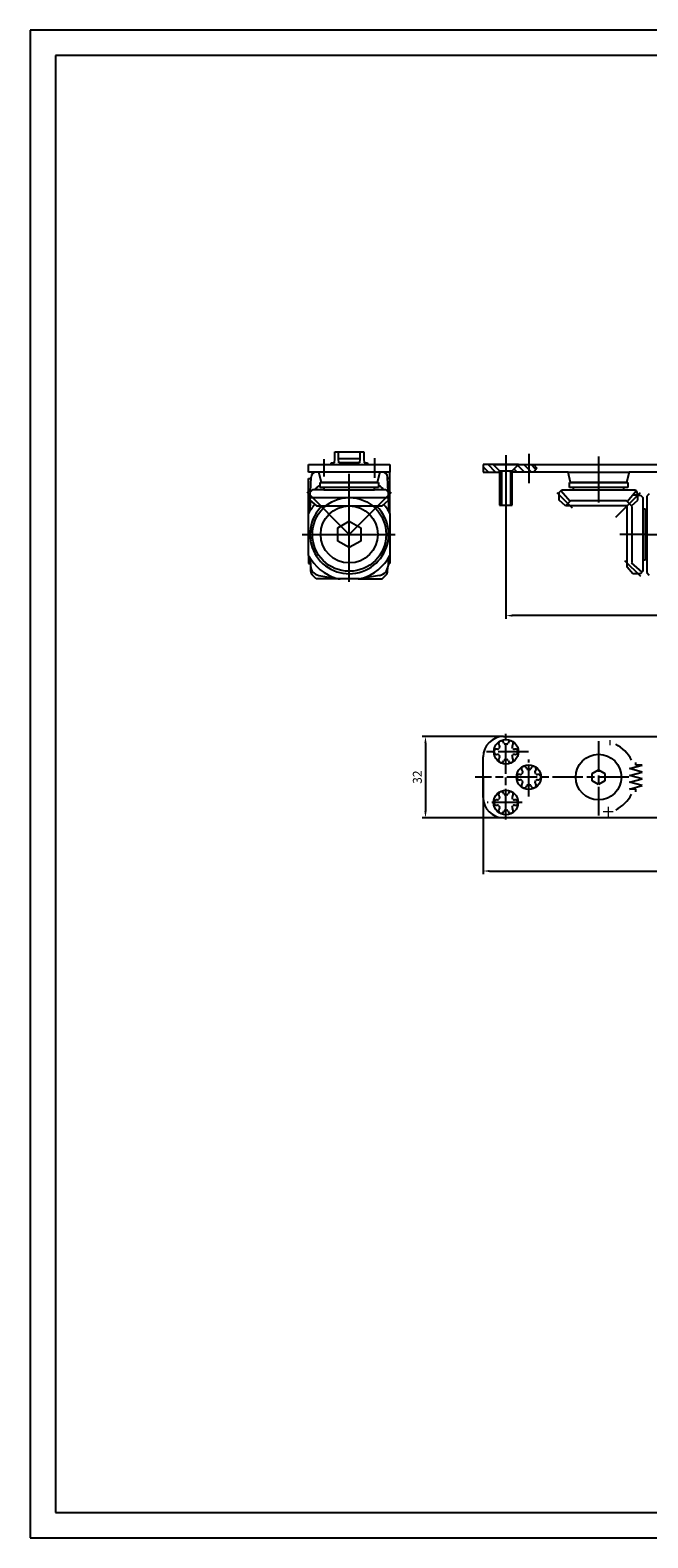
# Model space of a CAD drawing. Units: millimetres. Extents: x 36463 to 37100, y 31799 to 32393.
# Drawn here: x 36463 to 36706, y 31799 to 32393 of the extents above; entities that cross this region are included whole.
import ezdxf
from ezdxf.enums import TextEntityAlignment as Align

# ---------------------------------------------------------------- set-up
doc = ezdxf.new("R2010")
doc.units = ezdxf.units.MM
doc.linetypes.add('CENTERLINE', pattern=[30, 12, -1.5, 3, -1.5, 12])
doc.layers.add('1', color=7, linetype='Continuous')
doc.layers.add('dormakaba wymiary', color=2, linetype='Continuous')
doc.styles.get("Standard").update_dxf_attribs({"font": 'simplex.shx', "width": 0.9, "height": 3.5})
doc.dimstyles.new('DORMA x 001', dxfattribs={"dimtxt": 3.5, "dimasz": 2.5, "dimexe": 1.25, "dimexo": 0, "dimgap": 1, "dimtad": 1, "dimdsep": 46, "dimtxsty": 'Standard', "dimcen": 2.5, "dimclrd": 256, "dimclre": 256, "dimclrt": 256, "dimadec": 0, "dimazin": 2, "dimtfac": 1, "dimtix": 1, "dimtmove": 0, "dimatfit": 3, "dimfxl": 1, "dimlwd": -1, "dimlwe": -1, "dimarcsym": 0})

# ---------------------------------------------------------------- blocks, each defined once
blk = doc.blocks.new('*D9')
at = {"layer": 'Defpoints', "color": 0, "transparency": 16777216}
for p in [(36641.01, 32098.26), (36979.01, 32098.26), (36979.01, 32061.28)]:
    blk.add_point(p, dxfattribs=at)
at = {"layer": 'dormakaba wymiary', "transparency": 16777216}
for p, q in [((36641.01, 32098.26), (36641.01, 32060.03)), ((36979.01, 32098.26), (36979.01, 32060.03)), ((36643.51, 32061.28), (36976.51, 32061.28))]:
    blk.add_line(p, q, dxfattribs=at)
for points in [[(36643.51, 32061.69), (36643.51, 32060.86), (36641.01, 32061.28)], [(36976.51, 32061.69), (36976.51, 32060.86), (36979.01, 32061.28)]]:
    blk.add_solid(points, dxfattribs=at)
at = {"layer": 'dormakaba wymiary', "transparency": 16777216, "insert": (36810.01, 32064.03), "char_height": 3.5, "attachment_point": 5}
blk.add_mtext('338', dxfattribs=at)
blk = doc.blocks.new('*D10')
at = {"layer": 'Defpoints', "color": 0, "transparency": 16777216}
for p in [(36649.01, 32114.26), (36618.3, 32082.26), (36650.01, 32082.26)]:
    blk.add_point(p, dxfattribs=at)
at = {"layer": 'dormakaba wymiary', "transparency": 16777216}
for p, q in [((36649.01, 32114.26), (36617.05, 32114.26)), ((36618.3, 32111.76), (36618.3, 32084.76)), ((36650.01, 32082.26), (36617.05, 32082.26))]:
    blk.add_line(p, q, dxfattribs=at)
for points in [[(36617.89, 32111.76), (36618.72, 32111.76), (36618.3, 32114.26)], [(36617.89, 32084.76), (36618.72, 32084.76), (36618.3, 32082.26)]]:
    blk.add_solid(points, dxfattribs=at)
at = {"layer": 'dormakaba wymiary', "transparency": 16777216, "insert": (36615.55, 32098.26), "char_height": 3.5, "attachment_point": 5, "rotation": 90}
blk.add_mtext('32', dxfattribs=at)
blk = doc.blocks.new('*D11')
at = {"layer": 'Defpoints', "color": 0, "transparency": 16777216}
for p in [(36650.01, 32202.4), (36970.01, 32202.4), (36650.01, 32161.9)]:
    blk.add_point(p, dxfattribs=at)
at = {"layer": 'dormakaba wymiary', "transparency": 16777216}
for p, q in [((36650.01, 32202.4), (36650.01, 32160.65)), ((36970.01, 32202.4), (36970.01, 32160.65)), ((36967.51, 32161.9), (36652.51, 32161.9))]:
    blk.add_line(p, q, dxfattribs=at)
for points in [[(36652.51, 32162.32), (36652.51, 32161.49), (36650.01, 32161.9)], [(36967.51, 32162.32), (36967.51, 32161.49), (36970.01, 32161.9)]]:
    blk.add_solid(points, dxfattribs=at)
at = {"layer": 'dormakaba wymiary', "transparency": 16777216, "insert": (36810.01, 32164.65), "char_height": 3.5, "attachment_point": 5}
blk.add_mtext('320', dxfattribs=at)
blk = doc.blocks.new('*X13')
at = {"layer": '1', "color": 1, "linetype": 'Continuous'}
for p, q in [((-0.05, -1.37), (-2.67, 1.26)), ((-0.22, 1.63), (2.78, -1.37)), ((4.5, -0.26), (2.61, 1.63)), ((-4.09, -0.15), (-2.87, -1.37))]:
    blk.add_line(p, q, dxfattribs=at)
blk = doc.blocks.new('*X14')
at = {"layer": '1', "color": 1, "linetype": 'Continuous'}
for p, q in [((-2.251162, 0.836948), (-0.135232, -1.278982)), ((2.693198, -1.278984), (-0.306804, 1.721018))]:
    blk.add_line(p, q, dxfattribs=at)

msp = doc.modelspace()

# ---------------------------------------------------------------- linework, layer by layer
for p, q in [((37100.379, 32392.564), (36462.514, 32392.564)), ((36462.514, 32392.564), (36462.514, 31798.564)), ((37090.379, 32382.564), (36472.514, 32382.564)), ((36472.514, 32382.564), (36472.514, 31808.564)), ((36472.514, 31808.564), (37090.379, 31808.564)), ((36462.514, 31798.564), (37100.379, 31798.564))]:
    msp.add_line(p, q)
at = {"layer": '1'}
msp.add_line((36462.514, 32392.564), (36462.514, 31798.564), dxfattribs=at)
at = {"layer": '1', "linetype": 'Continuous'}
for p, q in [((36582.545, 32223.649), (36582.545, 32226.399)), ((36582.545, 32226.399), (36594.045, 32226.399)), ((36584.095, 32223.649), (36584.095, 32226.399)), ((36592.495, 32226.399), (36592.495, 32223.649)), ((36594.045, 32226.399), (36594.045, 32223.649)), ((36650.014, 32225.134), (36650.014, 32213.919)), ((36659.014, 32225.602), (36659.014, 32214.097)), ((36686.514, 32224.573), (36686.514, 32210.167)), ((36572.27, 32221.399), (36604.27, 32221.399)), ((36572.27, 32218.399), (36572.27, 32221.399)), ((36578.27, 32223.588), (36578.27, 32216.731)), ((36581.17, 32221.399), (36581.17, 32222.149)), ((36581.17, 32222.149), (36582.413, 32222.149)), ((36582.413, 32222.149), (36582.545, 32223.649)), ((36584.226, 32222.149), (36584.095, 32223.649)), ((36592.495, 32223.649), (36584.095, 32223.649)), ((36592.363, 32222.149), (36584.226, 32222.149)), ((36592.495, 32223.649), (36592.363, 32222.149)), ((36594.045, 32223.649), (36594.176, 32222.149)), ((36594.176, 32222.149), (36595.42, 32222.149)), ((36595.42, 32222.149), (36595.42, 32221.399)), ((36598.27, 32223.98), (36598.27, 32216.167)), ((36604.27, 32221.399), (36604.27, 32218.399)), ((36645.014, 32221.399), (36641.014, 32221.399)), ((36641.014, 32221.399), (36641.014, 32218.399)), ((36645.014, 32221.399), (36647.514, 32218.899)), ((36655.014, 32221.399), (36645.014, 32221.399)), ((36655.014, 32221.399), (36645.014, 32221.399)), ((36645.014, 32221.399), (36647.514, 32218.899)), ((36647.514, 32218.899), (36645.014, 32221.399)), ((36645.164, 32221.399), (36654.864, 32221.399)), ((36647.514, 32218.899), (36647.514, 32205.399)), ((36647.514, 32218.899), (36647.514, 32218.399)), ((36647.514, 32218.899), (36652.514, 32218.899)), ((36647.514, 32218.399), (36647.514, 32218.899)), ((36648.264, 32218.383), (36648.264, 32218.899)), ((36648.264, 32218.899), (36648.264, 32205.399)), ((36650.014, 32221.909), (36650.014, 32202.401)), ((36651.764, 32218.383), (36651.764, 32218.899)), ((36651.764, 32218.899), (36651.764, 32205.399)), ((36652.514, 32218.899), (36655.014, 32221.399)), ((36652.514, 32218.899), (36655.014, 32221.399)), ((36652.514, 32218.899), (36655.014, 32221.399)), ((36652.514, 32218.899), (36655.014, 32221.399)), ((36652.514, 32205.399), (36652.514, 32218.899)), ((36652.514, 32218.399), (36652.514, 32218.899)), ((36652.514, 32218.399), (36652.514, 32218.899)), ((36652.514, 32218.399), (36652.514, 32218.899)), ((36655.014, 32221.399), (36965.014, 32221.399)), ((36655.014, 32221.399), (36660.843, 32221.399)), ((36660.843, 32221.399), (36662.174, 32219.984)), ((36662.174, 32219.984), (36660.991, 32218.399)), ((36604.27, 32218.399), (36572.27, 32218.399)), ((36572.27, 32202.146), (36572.27, 32215.899)), ((36572.27, 32215.899), (36573.182, 32215.899)), ((36572.998, 32210.628), (36573.202, 32216.469)), ((36576.747, 32213.291), (36576.244, 32212.937)), ((36577.27, 32214.399), (36576.27, 32218.399)), ((36576.77, 32212.399), (36576.77, 32214.4)), ((36576.77, 32214.4), (36599.77, 32214.4)), ((36599.27, 32214.399), (36577.27, 32214.399)), ((36588.27, 32214.399), (36580.856, 32214.399)), ((36588.27, 32175.148), (36588.27, 32217.774)), ((36588.27, 32214.399), (36595.684, 32214.399)), ((36600.27, 32218.399), (36599.27, 32214.399)), ((36599.77, 32214.4), (36599.77, 32212.399)), ((36599.792, 32213.291), (36600.295, 32212.937)), ((36603.27, 32218.399), (36601.338, 32218.399)), ((36603.638, 32218.399), (36603.27, 32218.399)), ((36603.541, 32210.628), (36603.337, 32216.469)), ((36604.27, 32215.899), (36603.357, 32215.899)), ((36604.27, 32215.899), (36604.27, 32218.297)), ((36604.27, 32202.146), (36604.27, 32215.899)), ((36641.014, 32218.399), (36647.514, 32218.399)), ((36647.514, 32218.399), (36647.514, 32205.399)), ((36652.514, 32205.399), (36652.514, 32218.399)), ((36652.764, 32218.399), (36652.514, 32218.399)), ((36652.764, 32218.399), (36652.514, 32218.399)), ((36674.514, 32218.399), (36652.764, 32218.399)), ((36660.991, 32218.399), (36652.764, 32218.399)), ((36674.514, 32218.399), (36698.514, 32218.399)), ((36675.514, 32214.399), (36674.514, 32218.399)), ((36675.014, 32212.379), (36675.014, 32214.4)), ((36675.014, 32214.4), (36698.014, 32214.4)), ((36697.514, 32214.399), (36675.514, 32214.399)), ((36686.514, 32215.399), (36686.514, 32206.445)), ((36698.514, 32218.399), (36697.514, 32214.399)), ((36698.014, 32214.4), (36698.014, 32212.379)), ((36967.514, 32218.399), (36698.514, 32218.399)), ((36588.27, 32193.899), (36571.684, 32210.485)), ((36573.77, 32211.399), (36572.77, 32210.399)), ((36572.77, 32210.399), (36572.77, 32207.355)), ((36572.77, 32208.44), (36603.77, 32208.44)), ((36572.77, 32207.355), (36575.304, 32205.155)), ((36572.86, 32206.679), (36572.881, 32207.258)), ((36572.9, 32207.242), (36572.86, 32206.679)), ((36578.27, 32211.399), (36573.77, 32211.399)), ((36578.27, 32212.399), (36576.77, 32212.399)), ((36578.27, 32212.399), (36578.27, 32211.399)), ((36598.27, 32212.399), (36578.27, 32212.399)), ((36578.27, 32211.399), (36598.27, 32211.399)), ((36604.737, 32210.367), (36588.27, 32193.899)), ((36599.77, 32212.399), (36598.27, 32212.399)), ((36598.27, 32211.399), (36598.27, 32212.399)), ((36602.77, 32211.399), (36598.27, 32211.399)), ((36601.236, 32205.155), (36603.77, 32207.355)), ((36603.77, 32210.399), (36602.77, 32211.399)), ((36603.639, 32207.242), (36603.679, 32206.679)), ((36603.679, 32206.679), (36603.659, 32207.258)), ((36603.77, 32207.355), (36603.77, 32210.399)), ((36670.047, 32210.37), (36676.105, 32204.31)), ((36671.042, 32210.424), (36672.017, 32211.399)), ((36671.042, 32207.333), (36671.042, 32210.424)), ((36673.551, 32205.155), (36671.042, 32207.333)), ((36675.262, 32206.865), (36671.647, 32211.029)), ((36672.017, 32211.399), (36701.017, 32211.399)), ((36675.517, 32207.121), (36673.551, 32205.155)), ((36698.014, 32212.379), (36675.014, 32212.379)), ((36697.517, 32207.121), (36675.517, 32207.121)), ((36696.517, 32212.399), (36676.517, 32212.399)), ((36676.517, 32212.399), (36676.517, 32211.399)), ((36693.299, 32200.681), (36702.984, 32210.366)), ((36696.517, 32211.399), (36696.517, 32212.399)), ((36699.736, 32204.896), (36697.517, 32207.121)), ((36697.773, 32206.865), (36701.387, 32211.029)), ((36699.484, 32205.155), (36702.042, 32207.376)), ((36702.042, 32209.371), (36699.948, 32209.371)), ((36701.017, 32211.399), (36701.387, 32211.029)), ((36701.387, 32211.029), (36701.989, 32209.371)), ((36701.989, 32209.371), (36703.039, 32209.371)), ((36702.042, 32207.376), (36702.042, 32209.371)), ((36703.039, 32209.371), (36704.014, 32208.396)), ((36704.014, 32208.396), (36704.014, 32183.896)), ((36706.514, 32209.899), (36705.514, 32208.899)), ((36705.514, 32208.899), (36705.514, 32178.899)), ((36572.27, 32185.653), (36572.27, 32202.146)), ((36572.86, 32206.679), (36572.749, 32203.476)), ((36575.304, 32205.155), (36601.236, 32205.155)), ((36603.679, 32206.679), (36603.791, 32203.476)), ((36604.27, 32202.146), (36604.27, 32185.653)), ((36647.514, 32205.399), (36652.514, 32205.399)), ((36647.514, 32205.399), (36652.514, 32205.399)), ((36697.77, 32205.152), (36673.551, 32205.155)), ((36697.77, 32180.93), (36697.77, 32205.152)), ((36699.736, 32182.896), (36699.736, 32204.896)), ((36705.014, 32203.896), (36704.014, 32203.896)), ((36705.014, 32183.896), (36705.014, 32203.896)), ((36583.77, 32196.497), (36588.27, 32199.096)), ((36583.77, 32191.301), (36583.77, 32196.497)), ((36588.27, 32199.096), (36592.77, 32196.497)), ((36592.77, 32196.497), (36592.77, 32191.301)), ((36705.514, 32199.399), (36705.014, 32199.399)), ((36705.014, 32199.399), (36705.014, 32198.399)), ((36705.014, 32198.399), (36705.014, 32189.399)), ((36569.751, 32193.899), (36606.4, 32193.899)), ((36588.27, 32188.703), (36583.77, 32191.301)), ((36592.77, 32191.301), (36588.27, 32188.703)), ((36705.514, 32193.899), (36694.96, 32193.899)), ((36705.014, 32189.399), (36705.014, 32188.399)), ((36705.514, 32193.899), (36949.608, 32193.899)), ((36572.27, 32185.653), (36572.27, 32182.407)), ((36572.898, 32184.057), (36572.986, 32181.534)), ((36603.642, 32184.057), (36603.554, 32181.534)), ((36604.27, 32185.653), (36604.27, 32182.407)), ((36696.762, 32183.648), (36702.981, 32177.429)), ((36704.014, 32183.896), (36704.014, 32179.396)), ((36704.014, 32183.896), (36705.014, 32183.896)), ((36705.014, 32188.399), (36705.514, 32188.399)), ((36572.447, 32182.399), (36572.955, 32182.399)), ((36573.135, 32179.26), (36573.075, 32180.987)), ((36573.134, 32179.295), (36573.135, 32179.26)), ((36575.27, 32176.399), (36573.718, 32177.951)), ((36576.289, 32177.734), (36583.428, 32176.475)), ((36600.251, 32177.734), (36593.111, 32176.475)), ((36601.27, 32176.399), (36602.821, 32177.951)), ((36603.405, 32179.26), (36603.465, 32180.987)), ((36603.406, 32179.295), (36603.405, 32179.26)), ((36604.092, 32182.399), (36603.584, 32182.399)), ((36699.991, 32178.371), (36697.77, 32180.93)), ((36699.48, 32182.64), (36699.736, 32182.896)), ((36703.644, 32179.026), (36699.48, 32182.64)), ((36702.989, 32178.371), (36699.991, 32178.371)), ((36704.014, 32179.396), (36702.989, 32178.371)), ((36705.514, 32178.899), (36706.514, 32177.899)), ((36584.699, 32176.399), (36575.27, 32176.399)), ((36584.297, 32176.399), (36584.699, 32176.399)), ((36591.84, 32176.399), (36584.699, 32176.399)), ((36592.243, 32176.399), (36591.84, 32176.399)), ((36591.84, 32176.399), (36601.27, 32176.399)), ((36649.014, 32114.262), (36971.014, 32114.262)), ((36641.014, 32090.262), (36641.014, 32106.262)), ((36684.014, 32099.705), (36686.514, 32101.149)), ((36686.514, 32101.149), (36689.014, 32099.705)), ((36698.757, 32101.607), (36703.757, 32102.947)), ((36703.757, 32100.268), (36698.757, 32101.607)), ((36698.757, 32098.928), (36703.757, 32100.268)), ((36701.257, 32102.947), (36701.257, 32104.003)), ((36703.757, 32102.947), (36701.257, 32102.947)), ((36684.014, 32096.818), (36684.014, 32099.705)), ((36686.514, 32095.375), (36684.014, 32096.818)), ((36689.014, 32096.818), (36686.514, 32095.375)), ((36689.014, 32099.705), (36689.014, 32096.818)), ((36703.757, 32097.588), (36698.757, 32098.928)), ((36698.757, 32096.248), (36703.757, 32097.588)), ((36703.757, 32094.909), (36698.757, 32096.248)), ((36698.757, 32093.569), (36703.757, 32094.909)), ((36701.257, 32093.569), (36698.757, 32093.569)), ((36701.257, 32092.542), (36701.257, 32093.569)), ((36971.014, 32082.262), (36649.014, 32082.262))]:
    msp.add_line(p, q, dxfattribs=at)
at = {"layer": '1', "linetype": 'CENTERLINE'}
for p, q in [((36650.014, 32081.611), (36650.014, 32115.348)), ((36686.514, 32112.393), (36686.514, 32083.155)), ((36658.899, 32108.262), (36642.261, 32108.262)), ((36659.014, 32090.576), (36659.014, 32105.271)), ((36698.381, 32098.262), (36637.932, 32098.262)), ((36656.473, 32088.262), (36642.648, 32088.262))]:
    msp.add_line(p, q, dxfattribs=at)
at = {"layer": '1', "linetype": 'Continuous'}
for centre, radius in [((36588.27, 32193.899), 14.54), ((36588.27, 32193.899), 11.256), ((36650.083, 32108.262), 4.85), ((36686.514, 32098.262), 9), ((36659.014, 32098.262), 4.85), ((36650.014, 32088.262), 4.85)]:
    msp.add_circle(centre, radius, dxfattribs=at)
for centre, radius, start, end in [((36575.201, 32216.399), 2, 89.999996, 177.99996), ((36580.855, 32206.399), 8, 125.20004, 134.00022), ((36595.684, 32206.399), 8, 45.999796, 54.799947), ((36601.338, 32216.399), 2, 2.000032, 90.000067), ((36603.638, 32216.399), 2, 71.597419, 90.00021), ((36578.414, 32208.52), 4.77, 137.34883, 142.86556), ((36581.401, 32205.797), 8.812, 133.83183, 137.49087), ((36595.138, 32205.797), 8.812, 42.509134, 46.168188), ((36598.126, 32208.52), 4.77, 37.134411, 42.651171), ((36588.27, 32193.899), 18, 139.03917, 152.73396), ((36570.75, 32203.546), 2, 331.16305, 357.99993), ((36588.27, 32193.899), 15.5, 133.43327, 0), ((36588.27, 32193.899), 15.5, 0, 46.566737), ((36588.27, 32193.899), 18, 27.26604, 40.960821), ((36605.79, 32203.546), 2, 182.00007, 208.83695), ((36588.27, 32193.899), 18, 207.26605, 254.05764), ((36570.899, 32183.987), 2, 1.999992, 29.709675), ((36588.27, 32193.899), 18, 285.94237, 332.73395), ((36605.641, 32183.987), 2, 150.29033, 178.00001), ((36572.447, 32184.399), 2, 264.91059, 270.00032), ((36576.983, 32181.673), 4, 181.99998, 260.00002), ((36575.132, 32179.365), 2, 182.00012, 225.00004), ((36599.556, 32181.673), 4, 279.99997, 357.99999), ((36601.407, 32179.365), 2, 315.00004, 357.99995), ((36604.092, 32184.399), 2, 269.9997, 275.08939), ((36584.699, 32181.399), 5, 254.05763, 270), ((36584.297, 32181.399), 5, 260.00001, 269.9999), ((36591.84, 32181.399), 5, 270, 285.94237), ((36592.243, 32181.399), 5, 270.00013, 279.99998), ((36649.014, 32106.262), 8, 90.000006, 179.99999), ((36648.164, 32111.466), 1.05, 12.285679, 227.71434), ((36649.678, 32111.796), 0.5, 192.28563, 275.42302), ((36650.349, 32111.796), 0.5, 264.57698, 347.71437), ((36651.864, 32111.466), 1.05, 312.28561, 167.71437), ((36646.314, 32108.262), 1.05, 72.285711, 287.71429), ((36646.785, 32109.738), 0.5, 252.28558, 335.42288), ((36646.785, 32106.785), 0.5, 24.577098, 107.71442), ((36648.164, 32105.058), 1.05, 132.28567, 347.71432), ((36650.014, 32108.262), 3.05, 144.57707, 155.42286), ((36650.014, 32108.262), 3.05, 204.57715, 215.42294), ((36647.121, 32110.319), 0.5, 324.57716, 47.71455), ((36647.121, 32106.204), 0.5, 312.28544, 35.42285), ((36650.014, 32108.262), 3.05, 90, 95.422901), ((36650.014, 32108.262), 3.05, 84.577136, 90), ((36651.864, 32105.058), 1.05, 192.28563, 47.71438), ((36652.907, 32110.319), 0.5, 132.28545, 215.42284), ((36652.907, 32106.204), 0.5, 144.57715, 227.71456), ((36650.014, 32108.262), 3.05, 24.577115, 35.422911), ((36650.014, 32108.262), 3.05, 324.57709, 335.42288), ((36653.242, 32109.738), 0.5, 204.57712, 287.71442), ((36653.242, 32106.785), 0.5, 72.285585, 155.4229), ((36653.714, 32108.262), 1.05, 252.28561, 107.71439), ((36686.514, 32098.262), 14.608, 27.474138, 62.352859), ((36649.678, 32104.728), 0.5, 84.576977, 167.71437), ((36650.014, 32108.262), 3.05, 264.5771, 270), ((36650.014, 32108.262), 3.05, 270, 275.42286), ((36650.349, 32104.728), 0.5, 12.285632, 95.423023), ((36657.164, 32101.466), 1.05, 12.285679, 227.71434), ((36659.014, 32098.262), 3.05, 144.57707, 155.42286), ((36656.121, 32100.319), 0.5, 324.57716, 47.71455), ((36658.678, 32101.796), 0.5, 192.28563, 275.42302), ((36659.014, 32098.262), 3.05, 90, 95.422901), ((36659.014, 32098.262), 3.05, 84.577136, 90), ((36659.349, 32101.796), 0.5, 264.57698, 347.71437), ((36660.864, 32101.466), 1.05, 312.28561, 167.71437), ((36661.907, 32100.319), 0.5, 132.28545, 215.42284), ((36659.014, 32098.262), 3.05, 24.577115, 35.422911), ((36655.314, 32098.262), 1.05, 72.285711, 287.71429), ((36655.785, 32099.738), 0.5, 252.28558, 335.42288), ((36655.785, 32096.785), 0.5, 24.577098, 107.71442), ((36657.164, 32095.058), 1.05, 132.28567, 347.71432), ((36659.014, 32098.262), 3.05, 204.57715, 215.42294), ((36656.121, 32096.204), 0.5, 312.28544, 35.42285), ((36658.678, 32094.728), 0.5, 84.576977, 167.71437), ((36659.014, 32098.262), 3.05, 264.5771, 270), ((36659.014, 32098.262), 3.05, 270, 275.42286), ((36659.349, 32094.728), 0.5, 12.285632, 95.423023), ((36660.864, 32095.058), 1.05, 192.28563, 47.71438), ((36661.907, 32096.204), 0.5, 144.57715, 227.71456), ((36659.014, 32098.262), 3.05, 324.57709, 335.42288), ((36662.242, 32099.738), 0.5, 204.57712, 287.71442), ((36662.242, 32096.785), 0.5, 72.285585, 155.4229), ((36662.714, 32098.262), 1.05, 252.28561, 107.71439), ((36649.014, 32090.262), 8, 180.00001, 269.99999), ((36646.314, 32088.262), 1.05, 72.285711, 287.71429), ((36646.785, 32089.738), 0.5, 252.28558, 335.42288), ((36648.164, 32091.466), 1.05, 12.285679, 227.71434), ((36650.014, 32088.262), 3.05, 144.57707, 155.42286), ((36647.121, 32090.319), 0.5, 324.57716, 47.71455), ((36649.678, 32091.796), 0.5, 192.28563, 275.42302), ((36650.014, 32088.262), 3.05, 90, 95.422901), ((36650.014, 32088.262), 3.05, 84.577136, 90), ((36650.349, 32091.796), 0.5, 264.57698, 347.71437), ((36651.864, 32091.466), 1.05, 312.28561, 167.71437), ((36652.907, 32090.319), 0.5, 132.28545, 215.42284), ((36650.014, 32088.262), 3.05, 24.577115, 35.422911), ((36653.242, 32089.738), 0.5, 204.57712, 287.71442), ((36653.714, 32088.262), 1.05, 252.28561, 107.71439), ((36686.514, 32098.262), 14.608, 297.64714, 332.52586), ((36646.785, 32086.785), 0.5, 24.577098, 107.71442), ((36648.164, 32085.058), 1.05, 132.28567, 347.71432), ((36650.014, 32088.262), 3.05, 204.57715, 215.42294), ((36647.121, 32086.204), 0.5, 312.28544, 35.42285), ((36649.678, 32084.728), 0.5, 84.576977, 167.71437), ((36650.014, 32088.262), 3.05, 264.5771, 270), ((36650.014, 32088.262), 3.05, 270, 275.42286), ((36650.349, 32084.728), 0.5, 12.285632, 95.423023), ((36651.864, 32085.058), 1.05, 192.28563, 47.71438), ((36652.907, 32086.204), 0.5, 144.57715, 227.71456), ((36650.014, 32088.262), 3.05, 324.57709, 335.42288), ((36653.242, 32086.785), 0.5, 72.285585, 155.4229)]:
    msp.add_arc(centre, radius, start, end, dxfattribs=at)

# ---------------------------------------------------------------- block references
for name, p in [('*X14', (36643.265, 32219.678)), ('*X13', (36657.317, 32219.768))]:
    msp.add_blockref(name, p, dxfattribs=at)

# ---------------------------------------------------------------- texts
for s, p in [('-', (36690.35, 32111.878)), ('+', (36690.35, 32084.646))]:
    msp.add_text(s, height=6, rotation=90, dxfattribs=at).set_placement(p, align=Align.MIDDLE_CENTER)

# ---------------------------------------------------------------- dimensions: what is measured, and where the dimension line sits
at = {"layer": 'dormakaba wymiary'}
for base, p1, p2, picture, middle in [((36650.014, 32161.903), (36970.014, 32202.401), (36650.014, 32202.401), '*D11', (36810.014, 32164.653)), ((36979.014, 32061.275), (36641.014, 32098.262), (36979.014, 32098.262), '*D9', (36810.014, 32064.025))]:
    dim = msp.add_linear_dim(base=base, p1=p1, p2=p2, dimstyle='DORMA x 001', dxfattribs=at)
    dim.commit()
    dim.dimension.update_dxf_attribs({"geometry": picture, "text_midpoint": middle})
dim = msp.add_linear_dim(base=(36618.305, 32082.262), p1=(36649.014, 32114.262), p2=(36650.014, 32082.262), angle=90, dimstyle='DORMA x 001', dxfattribs=at)
dim.commit()
dim.dimension.update_dxf_attribs({"geometry": '*D10', "text_midpoint": (36615.555, 32098.262)})

doc.saveas('drawing.dxf')
